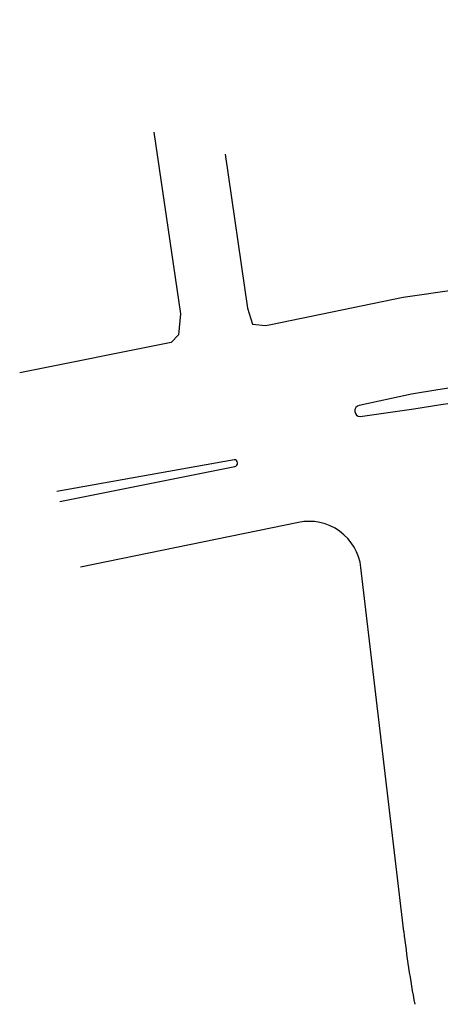
# Model space of a CAD drawing. Units: millimetres. Extents: x -184076 to 227392, y -1677511 to 1721144.
# Drawn here: x -184076 to -184019, y -1677089 to -1676957 of the extents above; entities that cross this region are included whole.
import ezdxf

# ---------------------------------------------------------------- set-up
doc = ezdxf.new("R2010")
doc.units = ezdxf.units.MM
doc.header["$LTSCALE"] = 15
doc.header["$MEASUREMENT"] = 0
doc.layers.add('MEIO-FIOPROJ', color=8, linetype='Continuous')

msp = doc.modelspace()

# ---------------------------------------------------------------- linework, layer by layer
at = {"layer": 'MEIO-FIOPROJ'}
for p, q in [((-184046.873, -1677015.621), (-184070.597, -1677019.858)), ((-184070.175, -1677021.209), (-184046.761, -1677016.519)), ((-184038.265, -1677024.016), (-184067.427, -1677030.006)), ((-184024.177, -1677078.785), (-184029.904, -1677030.055))]:
    msp.add_line(p, q, dxfattribs=at)
for points in [[(-184048.068, -1676974.712), (-184045.07, -1676995.326), (-184044.391, -1676997.469), (-184042.681, -1676997.64), (-184041.952, -1676997.529), (-184024.264, -1676993.856), (-183969.358, -1676985.974), (-183938.136, -1676981.542), (-183887.456, -1676973.488), (-183886.876, -1676971.156), (-183891.578, -1676956.702)], [(-184057.609, -1676971.769), (-184054.055, -1676996.106), (-184054.298, -1676998.894), (-184055.309, -1676999.928), (-184075.555, -1677003.986)]]:
    msp.add_lwpolyline(points, dxfattribs=at)
msp.add_lwpolyline([(-184030.124, -1677008.356, 0.8923188), (-184029.988, -1677009.852), (-184022.824, -1677008.812), (-184019.216, -1677008.226), (-183989.962, -1677004.1), (-183947.69, -1676998.062), (-183905.242, -1676992.03), (-183884.106, -1676988.971, 1.0970815), (-183884.652, -1676986.702), (-183904.713, -1676989.602), (-183905.738, -1676989.775), (-183948.066, -1676995.748), (-183989.453, -1677001.643), (-184019.595, -1677006.255), (-184023.136, -1677006.861)], format="xyb", close=True, dxfattribs=at)
for centre, radius, start, end in [((-184046.868, -1677016.076), 0.456, 279.04675, 90.56318), ((-184036.856, -1677030.872), 7, 6.70299, 101.60849), ((-183875.202, -1677061.277), 150, 186.70299, 190.47066)]:
    msp.add_arc(centre, radius, start, end, dxfattribs=at)

doc.saveas('drawing.dxf')
